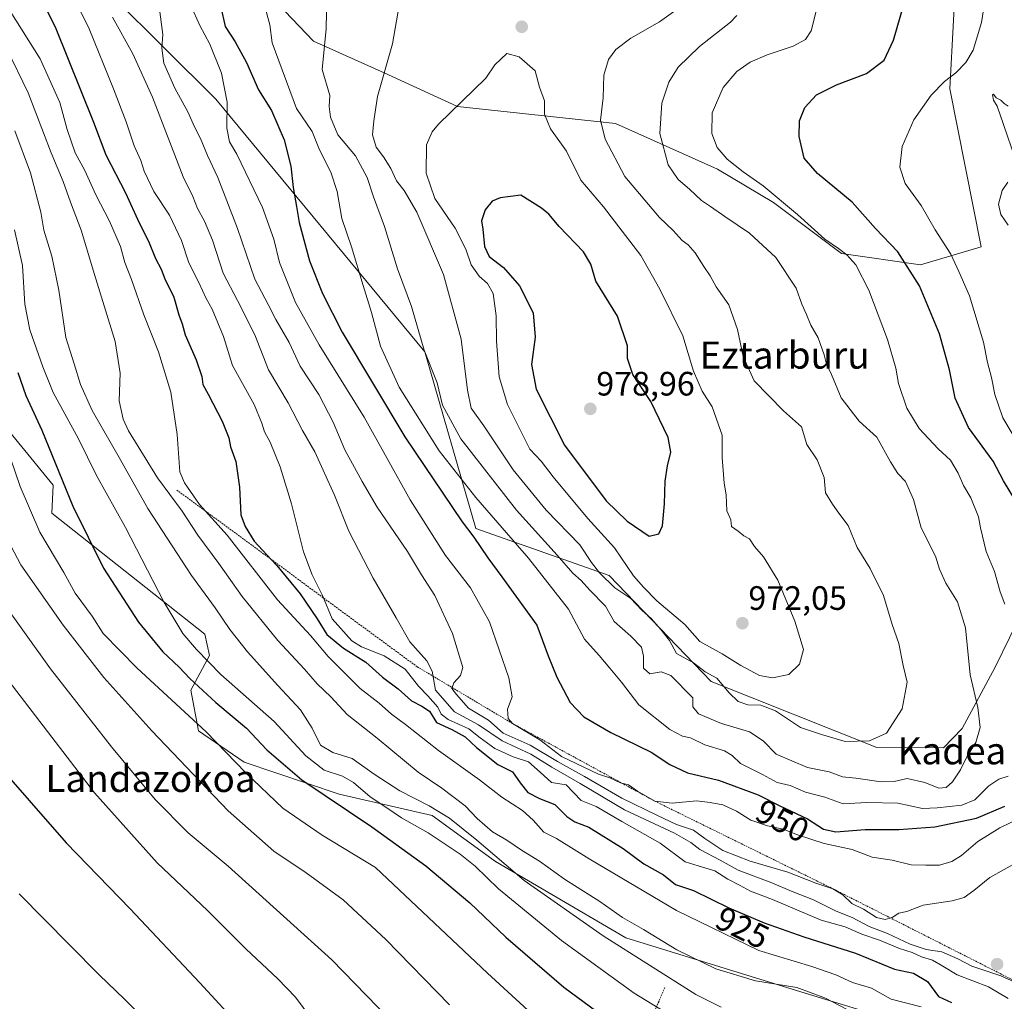
# Model space of a CAD drawing. Units: metres. Extents: x 637639 to 641085, y 4755260 to 4757642.
# Drawn here: x 638600 to 638892, y 4757160 to 4757450 of the extents above; entities that cross this region are included whole.
import ezdxf
from ezdxf.enums import TextEntityAlignment as Align

# ---------------------------------------------------------------- set-up
doc = ezdxf.new("R2010")
doc.units = ezdxf.units.M
doc.header["$MEASUREMENT"] = 0
doc.linetypes.add('TRAZOS', pattern=[0.75, 0.5, -0.25])
for name, color, linetype, lineweight in [('Alambrada', 19, 'TRAZOS', 0), ('Arbolado forestal CxS', 92, 'Continuous', 0), ('Carátula', 7, 'Continuous', 5), ('Curva de nivel maestra', 36, 'Continuous', 30), ('Curva de nivel normal', 36, 'Continuous', 0), ('Escarpado lineal', 39, 'TRAZOS', 0), ('Prado CxS', 92, 'Continuous', 0), ('Punto de cota en terreno', 7, 'Continuous', 0), ('Rótulo de curva de nivel directora', 19, 'Continuous', 0), ('Rótulo de punto de cota en terreno', 19, 'Continuous', 0), ('Texto cartográfico', 19, 'Continuous', 0)]:
    doc.layers.add(name, color=color, linetype=linetype, lineweight=lineweight)
doc.styles.add('Arial', font='txt', dxfattribs={"height": 0.2})

# ---------------------------------------------------------------- blocks, each defined once
blk = doc.blocks.new('*U151')
at = {"layer": 'Prado CxS', "color": 92, "linetype": 'Continuous', "lineweight": 0}
blk.add_polyline3d([(638496.77, 4757590.69, 918.48), (638879.54, 4757598.46, 956.71), (638875.39, 4757565.65, 952.95), (638872.17, 4757540.17, 951.95), (638875.58, 4757502.78, 949.42), (638877.59, 4757470.43, 947.66), (638875.36, 4757429.73, 943.5), (638884.69, 4757382.94, 941.63), (638866.68, 4757377.63, 948.67), (638866.68, 4757377.63, 948.67), (638843.3, 4757380.97, 955.5), (638823.25, 4757396.01, 955.95), (638806.68, 4757405.9, 956.94), (638776.48, 4757419.41, 963.15), (638729.71, 4757424.43, 970.82), (638708, 4757434.46, 966.01), (638687.04, 4757443.77, 959.81), (638668.16, 4757463.66, 954.93), (638649.73, 4757464.5, 947.38), (638642.35, 4757481.48, 947.23), (638630.5, 4757499.62, 944.11), (638617.8, 4757508, 940.32), (638598.23, 4757521.74, 934.33)], dxfattribs=at)
blk = doc.blocks.new('*U163')
at = {"layer": 'Prado CxS', "color": 92, "linetype": 'Continuous', "lineweight": 0}
blk.add_polyline3d([(638879.54, 4757598.46, 956.71), (638875.39, 4757565.65, 952.95), (638872.17, 4757540.17, 951.95), (638875.58, 4757502.78, 949.42), (638877.59, 4757470.43, 947.66), (638875.36, 4757429.73, 943.5), (638884.69, 4757382.94, 941.63), (638866.68, 4757377.63, 948.67), (638843.3, 4757380.97, 955.5), (638823.25, 4757396.01, 955.95), (638806.68, 4757405.9, 956.94), (638776.48, 4757419.41, 963.15), (638729.71, 4757424.43, 970.82), (638708, 4757434.46, 966.01), (638687.04, 4757443.77, 959.81), (638668.16, 4757463.66, 954.93), (638649.73, 4757464.5, 947.38), (638642.35, 4757481.48, 947.23), (638630.5, 4757499.62, 944.11), (638617.8, 4757508, 940.32), (638598.23, 4757521.74, 934.33)], dxfattribs=at)
blk = doc.blocks.new('*U171')
at = {"layer": 'Arbolado forestal CxS', "color": 92, "linetype": 'Continuous', "lineweight": 0}
blk.add_polyline3d([(638879.54, 4757598.46, 956.71), (638875.39, 4757565.65, 952.95), (638872.17, 4757540.17, 951.95), (638875.58, 4757502.78, 949.42), (638877.59, 4757470.43, 947.66), (638875.36, 4757429.73, 943.5), (638884.69, 4757382.94, 941.63), (638866.68, 4757377.63, 948.67), (638843.3, 4757380.97, 955.5), (638823.25, 4757396.01, 955.95), (638806.68, 4757405.9, 956.94), (638776.48, 4757419.41, 963.15), (638729.71, 4757424.43, 970.82), (638708, 4757434.46, 966.01), (638687.04, 4757443.77, 959.81), (638668.16, 4757463.66, 954.93), (638649.73, 4757464.5, 947.38), (638642.35, 4757481.48, 947.23), (638630.5, 4757499.62, 944.11), (638617.8, 4757508, 940.32), (638598.23, 4757521.74, 934.33)], dxfattribs=at)
blk = doc.blocks.new('*U177')
at = {"layer": 'Curva de nivel normal', "color": 36, "linetype": 'Continuous', "lineweight": 0}
blk.add_polyline3d([(638691.23, 4757467.01, 960), (638690.87, 4757447.48, 960), (638689.6, 4757435.45, 960), (638691.89, 4757427.71, 960), (638691.73, 4757424.43, 960), (638692.13, 4757421.26, 960), (638694.29, 4757416.08, 960), (638699.53, 4757409.87, 960), (638702.96, 4757403.47, 960), (638704.85, 4757397.7, 960), (638708.11, 4757388.96, 960), (638711.94, 4757376.47, 960), (638716.06, 4757365.26, 960), (638719.88, 4757352.41, 960), (638723.64, 4757342.74, 960), (638725.24, 4757336.08, 960), (638730.72, 4757326.16, 960), (638747.13, 4757305, 960), (638759.2, 4757291.74, 960), (638763.85, 4757286.4, 960), (638766.32, 4757284.2, 960), (638768.82, 4757281.37, 960), (638773.52, 4757276.62, 960), (638776.02, 4757272.11, 960), (638781, 4757267.76, 960), (638784.11, 4757264.55, 960), (638784.77, 4757261.84, 960), (638784.75, 4757258.32, 960), (638786.64, 4757256.64, 960), (638789.98, 4757257.2, 960), (638792.83, 4757256.15, 960), (638799.34, 4757249.56, 960), (638799.3, 4757246.85, 960), (638801, 4757244.77, 960), (638807.84, 4757241.88, 960), (638816.1, 4757239.45, 960), (638820.18, 4757236.8, 960), (638823.98, 4757232.88, 960), (638833.25, 4757228.93, 960), (638839.7, 4757227.58, 960), (638843.63, 4757226.18, 960), (638847.58, 4757225.77, 960), (638855.1, 4757224.66, 960), (638858.88, 4757224.78, 960), (638862.75, 4757225.7, 960), (638868.02, 4757224.46, 960), (638872.1, 4757222.83, 960), (638874.29, 4757223, 960), (638876.19, 4757224.64, 960), (638878.5, 4757228.2, 960), (638880.54, 4757232.22, 960), (638883.1, 4757236.26, 960), (638884.36, 4757240.76, 960), (638883.69, 4757246.7, 960), (638881.39, 4757256.32, 960), (638880, 4757270.25, 960), (638877.68, 4757277.91, 960), (638874.24, 4757283.46, 960), (638872.32, 4757287.57, 960), (638871.11, 4757291.43, 960), (638866.9, 4757299.81, 960), (638864.68, 4757308.22, 960), (638862.28, 4757313.49, 960), (638860.04, 4757315.92, 960), (638857.84, 4757319.38, 960), (638853.76, 4757326.64, 960), (638848.56, 4757331.39, 960), (638843.22, 4757338.26, 960), (638840.42, 4757345.21, 960), (638838.88, 4757348.22, 960), (638838.21, 4757351.04, 960), (638836.46, 4757356, 960), (638834.26, 4757359.81, 960), (638833, 4757362.88, 960), (638831.61, 4757365.96, 960), (638829.96, 4757370.71, 960), (638823.93, 4757379.8, 960), (638816.08, 4757386.95, 960), (638808.85, 4757391.91, 960), (638804.61, 4757394.92, 960), (638801.88, 4757396.63, 960), (638798.38, 4757400, 960), (638794.98, 4757402.86, 960), (638792.04, 4757407.24, 960), (638789.62, 4757416.48, 960), (638790.21, 4757425.4, 960), (638792.26, 4757431.7, 960), (638794.98, 4757436.12, 960), (638801.27, 4757442.22, 960), (638810.5, 4757449.45, 960), (638812.37, 4757451.38, 960)], dxfattribs=at)
blk = doc.blocks.new('*U182')
at = {"layer": 'Curva de nivel normal', "color": 36, "linetype": 'Continuous', "lineweight": 0}
blk.add_polyline3d([(638752.95, 4757154.88, 895), (638738.56, 4757168.04, 895), (638705.41, 4757199.29, 895), (638689.65, 4757208.91, 895), (638677.99, 4757216.87, 895), (638667.07, 4757227.32, 895), (638655.3, 4757239.43, 895), (638634.91, 4757258.25, 895), (638624.83, 4757268.54, 895), (638621.54, 4757273.64, 895), (638616.54, 4757280.53, 895), (638613.19, 4757286.62, 895), (638606.08, 4757298.54, 895), (638600.26, 4757312.05, 895), (638589.32, 4757343.81, 895)], dxfattribs=at)
blk = doc.blocks.new('*U185')
at = {"layer": 'Curva de nivel normal', "color": 36, "linetype": 'Continuous', "lineweight": 0}
blk.add_polyline3d([(638587.08, 4757288.93, 885), (638609.3, 4757258.11, 885), (638627.34, 4757235.03, 885), (638640.24, 4757219.44, 885), (638650, 4757209.54, 885), (638661.82, 4757199.7, 885), (638692.49, 4757172.04, 885), (638719.78, 4757143.96, 885)], dxfattribs=at)
blk = doc.blocks.new('*U189')
at = {"layer": 'Curva de nivel normal', "color": 36, "linetype": 'Continuous', "lineweight": 0}
for points in [[(638672.63, 4757454.46, 955), (638674.13, 4757448.58, 955), (638674.82, 4757443.3, 955), (638682.06, 4757423.91, 955), (638686.71, 4757417.04, 955), (638688.88, 4757411.68, 955), (638692.22, 4757405.05, 955), (638694.09, 4757399.27, 955), (638695.42, 4757391.28, 955), (638698.34, 4757382.92, 955), (638701.77, 4757371.51, 955), (638704.27, 4757363.56, 955), (638706.89, 4757353.57, 955), (638712.45, 4757341.4, 955), (638724.3, 4757322.55, 955), (638735.09, 4757308.76, 955), (638750.67, 4757290.86, 955), (638762.58, 4757275.79, 955), (638767.28, 4757266.9, 955), (638771.65, 4757262.08, 955), (638774.76, 4757258.26, 955), (638778.26, 4757254.17, 955), (638783.32, 4757247.4, 955), (638792.56, 4757240.13, 955), (638796.31, 4757238.15, 955), (638798.64, 4757237.64, 955), (638802.88, 4757235.63, 955), (638808.7, 4757233.8, 955), (638810.94, 4757232.48, 955), (638813.49, 4757230.04, 955), (638819.95, 4757226.84, 955), (638824.27, 4757224.49, 955), (638828.12, 4757223.54, 955), (638832.65, 4757221.65, 955), (638838.38, 4757220.14, 955), (638843.78, 4757218.12, 955), (638850.82, 4757218.56, 955), (638859.96, 4757218.32, 955), (638867.27, 4757216.73, 955), (638871.63, 4757217.01, 955), (638878.97, 4757217.8, 955), (638882.83, 4757219.36, 955), (638886.98, 4757223.49, 955), (638889.85, 4757225.45, 955), (638892.61, 4757226.31, 955)], [(638891.7, 4757277.26, 955), (638890.33, 4757280.9, 955), (638888.64, 4757286.87, 955), (638886.17, 4757292.85, 955), (638884.46, 4757299.81, 955), (638883.89, 4757303.11, 955), (638881.65, 4757308.72, 955), (638879.39, 4757312.36, 955), (638877.87, 4757316.03, 955), (638875.58, 4757319.84, 955), (638871.91, 4757323.22, 955), (638866.34, 4757329.22, 955), (638862.68, 4757335.22, 955), (638860.18, 4757342.49, 955), (638859.42, 4757347, 955), (638856.98, 4757355.53, 955), (638851.43, 4757370.1, 955), (638847.56, 4757377.6, 955), (638844.87, 4757380.56, 955), (638842.41, 4757382.48, 955), (638838.36, 4757385.23, 955), (638830.34, 4757392.5, 955), (638820.19, 4757400.95, 955), (638814.22, 4757405.1, 955), (638809.52, 4757408.83, 955), (638806.57, 4757412.36, 955), (638804.96, 4757416.52, 955), (638805.05, 4757422.62, 955), (638808.31, 4757430.1, 955), (638812.31, 4757434.77, 955), (638816.31, 4757437.58, 955), (638821.31, 4757439.73, 955), (638829.07, 4757442.32, 955), (638832.72, 4757444.24, 955), (638834.33, 4757446.84, 955), (638836.4, 4757454.99, 955)]]:
    blk.add_polyline3d(points, dxfattribs=at)
blk = doc.blocks.new('*U190')
at = {"layer": 'Curva de nivel normal', "color": 36, "linetype": 'Continuous', "lineweight": 0}
blk.add_polyline3d([(638712.42, 4757454.3, 965), (638710.48, 4757442.99, 965), (638706.01, 4757427.38, 965), (638704.97, 4757420.25, 965), (638704.57, 4757416.1, 965), (638705.61, 4757412.41, 965), (638707.83, 4757409.54, 965), (638709.95, 4757406.1, 965), (638711.63, 4757402.45, 965), (638713.95, 4757399.62, 965), (638717.62, 4757393.16, 965), (638725.51, 4757374.75, 965), (638730.77, 4757355.58, 965), (638732.61, 4757340.54, 965), (638733.77, 4757335.25, 965), (638737.46, 4757330.03, 965), (638746.2, 4757317.01, 965), (638755.89, 4757305.08, 965), (638765.91, 4757294.79, 965), (638769.38, 4757289.6, 965), (638771.68, 4757286.45, 965), (638776.27, 4757282.08, 965), (638780.98, 4757278.9, 965), (638784.29, 4757275.44, 965), (638787.15, 4757272.84, 965), (638789.83, 4757269.71, 965), (638792.44, 4757266.45, 965), (638794.53, 4757262.6, 965), (638799.54, 4757259.88, 965), (638802.99, 4757257.2, 965), (638806.46, 4757255.38, 965), (638810.06, 4757251.02, 965), (638812.77, 4757248.4, 965), (638815.64, 4757247.44, 965), (638819.43, 4757247.31, 965), (638823.76, 4757245.64, 965), (638831.18, 4757240.73, 965), (638837.45, 4757238.62, 965), (638844.44, 4757236.58, 965), (638851.63, 4757236.84, 965), (638856.6, 4757239.09, 965), (638861.33, 4757246.29, 965), (638862.74, 4757254.14, 965), (638861.55, 4757259.04, 965), (638860.26, 4757265.63, 965), (638858.3, 4757271.19, 965), (638855.77, 4757279.76, 965), (638851.8, 4757287.74, 965), (638848, 4757293.99, 965), (638845.26, 4757300.48, 965), (638842.54, 4757304.1, 965), (638840.65, 4757306.86, 965), (638838.63, 4757310.18, 965), (638838.22, 4757314.74, 965), (638836.16, 4757319.91, 965), (638833.07, 4757324.51, 965), (638831.48, 4757329.67, 965), (638826.2, 4757334.47, 965), (638817.52, 4757343.31, 965), (638814.22, 4757350.48, 965), (638812.59, 4757358.46, 965), (638809.96, 4757365.83, 965), (638806.27, 4757371.14, 965), (638804.5, 4757374.37, 965), (638802.56, 4757377.1, 965), (638800, 4757381.2, 965), (638797.93, 4757383.49, 965), (638796.16, 4757384.79, 965), (638793.56, 4757387.77, 965), (638789.46, 4757391.66, 965), (638779.23, 4757403.76, 965), (638773.4, 4757414.84, 965), (638772.06, 4757420.37, 965), (638772.85, 4757426.99, 965), (638772.99, 4757433.74, 965), (638774.36, 4757438.38, 965), (638776.54, 4757441.37, 965), (638781.02, 4757444.7, 965), (638789.46, 4757449.5, 965), (638793.57, 4757452.5, 965)], dxfattribs=at)
blk = doc.blocks.new('*U196')
at = {"layer": 'Curva de nivel normal', "color": 36, "linetype": 'Continuous', "lineweight": 0}
blk.add_polyline3d([(638866.94, 4757158.13, 920), (638857.99, 4757160.32, 920), (638852.22, 4757163.63, 920), (638846.54, 4757165.27, 920), (638841.61, 4757167.56, 920), (638834.54, 4757170.06, 920), (638818.85, 4757174.79, 920), (638794.5, 4757186.58, 920), (638768.62, 4757201.84, 920), (638758.99, 4757207.88, 920), (638755.2, 4757209.75, 920), (638752.12, 4757213.34, 920), (638748.92, 4757216.14, 920), (638742.83, 4757220.17, 920), (638736.22, 4757225.21, 920), (638724.09, 4757233.97, 920), (638714.3, 4757241.65, 920), (638710.18, 4757244.68, 920), (638706.48, 4757247.92, 920), (638700.9, 4757252.3, 920), (638691.47, 4757261.73, 920), (638686.16, 4757267.98, 920), (638676.47, 4757278.5, 920), (638661.55, 4757297.65, 920), (638653.36, 4757306.72, 920), (638648.88, 4757313.08, 920), (638647.54, 4757316.39, 920), (638646.69, 4757327.4, 920), (638644.87, 4757339.99, 920), (638641.21, 4757351.91, 920), (638636.84, 4757362.85, 920), (638633.23, 4757373.29, 920), (638631.29, 4757378.3, 920), (638629.97, 4757383.02, 920), (638626.74, 4757390.58, 920), (638622.68, 4757398.36, 920), (638619.39, 4757405.53, 920), (638616.57, 4757410.76, 920), (638614.14, 4757417.62, 920), (638611.98, 4757425.69, 920), (638606.17, 4757438.52, 920), (638597.3, 4757452.64, 920)], dxfattribs=at)
blk = doc.blocks.new('*U197')
at = {"layer": 'Curva de nivel normal', "color": 36, "linetype": 'Continuous', "lineweight": 0}
blk.add_polyline3d([(638627.63, 4757450.85, 935), (638633.61, 4757440.03, 935), (638639.43, 4757427.27, 935), (638648.5, 4757403.66, 935), (638651.36, 4757397.79, 935), (638652.73, 4757394.27, 935), (638654.86, 4757390.57, 935), (638657.15, 4757384.94, 935), (638660.33, 4757375.17, 935), (638664.61, 4757367.07, 935), (638669.69, 4757356.86, 935), (638673.78, 4757346.51, 935), (638679.61, 4757336.78, 935), (638683.78, 4757328.64, 935), (638687.45, 4757322.31, 935), (638693.26, 4757309.43, 935), (638697.5, 4757298.82, 935), (638704.74, 4757284.87, 935), (638711.55, 4757273.23, 935), (638715.61, 4757266.09, 935), (638720.66, 4757260.43, 935), (638722.18, 4757257.38, 935), (638723.23, 4757251.77, 935), (638728.83, 4757245.37, 935), (638735.88, 4757241.48, 935), (638742.94, 4757236.81, 935), (638751.44, 4757232.84, 935), (638757.62, 4757228.96, 935), (638765.99, 4757224.21, 935), (638779.16, 4757216.38, 935), (638793.89, 4757209.44, 935), (638798.76, 4757206.76, 935), (638801.41, 4757204.6, 935), (638807.42, 4757201.53, 935), (638812.73, 4757198.52, 935), (638822.74, 4757194.79, 935), (638828.71, 4757192.21, 935), (638835.02, 4757189.79, 935), (638841.73, 4757186.4, 935), (638846.52, 4757184.57, 935), (638851.51, 4757181.88, 935), (638856.91, 4757179.8, 935), (638863.65, 4757176.63, 935), (638868.4, 4757175.08, 935), (638873.05, 4757174.39, 935), (638877.77, 4757172.3, 935), (638881.93, 4757170.14, 935), (638890.45, 4757167.25, 935), (638900.72, 4757162.65, 935)], dxfattribs=at)
blk = doc.blocks.new('*U200')
at = {"layer": 'Curva de nivel normal', "color": 36, "linetype": 'Continuous', "lineweight": 0}
blk.add_polyline3d([(638598.64, 4757387.99, 905), (638600.96, 4757377.44, 905), (638601.67, 4757366, 905), (638603.09, 4757358.42, 905), (638607, 4757347.49, 905), (638610.08, 4757339.83, 905), (638617.57, 4757326.12, 905), (638622.86, 4757315.25, 905), (638631.46, 4757299.88, 905), (638642.81, 4757277.96, 905), (638648.39, 4757268.57, 905), (638652.49, 4757263.86, 905), (638659.63, 4757256.39, 905), (638675.4, 4757242.5, 905), (638684.78, 4757232.32, 905), (638690.23, 4757228.1, 905), (638695.63, 4757226.34, 905), (638698.92, 4757224.46, 905), (638703.83, 4757220.2, 905), (638708.8, 4757217.01, 905), (638713.12, 4757214, 905), (638721.02, 4757209.62, 905), (638730.49, 4757203.22, 905), (638734.88, 4757199.67, 905), (638741.81, 4757192.98, 905), (638760.46, 4757177.68, 905), (638781.96, 4757162.16, 905), (638794.4, 4757154.56, 905)], dxfattribs=at)
blk = doc.blocks.new('*U202')
at = {"layer": 'Curva de nivel normal', "color": 36, "linetype": 'Continuous', "lineweight": 0}
blk.add_polyline3d([(638598.67, 4757417.27, 910), (638603.36, 4757404.85, 910), (638606.41, 4757393.22, 910), (638607.3, 4757387.88, 910), (638609.69, 4757380.15, 910), (638611.72, 4757370.1, 910), (638613.75, 4757356.11, 910), (638616.26, 4757348.31, 910), (638618.1, 4757342.21, 910), (638621.58, 4757334.48, 910), (638629.54, 4757320.65, 910), (638638.04, 4757305.57, 910), (638650.95, 4757285.73, 910), (638658.02, 4757276.11, 910), (638662.34, 4757269.75, 910), (638667.54, 4757263.15, 910), (638676.5, 4757253.14, 910), (638683.26, 4757245.99, 910), (638686.72, 4757240.59, 910), (638689.15, 4757235.54, 910), (638692.78, 4757233.39, 910), (638698.52, 4757231.58, 910), (638705.03, 4757226.91, 910), (638712.6, 4757221.99, 910), (638721.34, 4757217.58, 910), (638727.32, 4757213.95, 910), (638735.41, 4757207.41, 910), (638749.44, 4757195.5, 910), (638772.78, 4757179.12, 910), (638800.26, 4757161.78, 910), (638807.69, 4757157.98, 910)], dxfattribs=at)
blk = doc.blocks.new('*U204')
at = {"layer": 'Curva de nivel normal', "color": 36, "linetype": 'Continuous', "lineweight": 0}
blk.add_polyline3d([(638591.61, 4757305.5, 890), (638600.47, 4757288.86, 890), (638613, 4757270.99, 890), (638625.04, 4757255.49, 890), (638639.2, 4757239.79, 890), (638661.82, 4757216.13, 890), (638675.32, 4757204.2, 890), (638684.89, 4757197.77, 890), (638695.85, 4757189.73, 890), (638708.48, 4757178.02, 890), (638727.36, 4757158.72, 890)], dxfattribs=at)
blk = doc.blocks.new('*U211')
at = {"layer": 'Curva de nivel normal', "color": 36, "linetype": 'Continuous', "lineweight": 0}
blk.add_polyline3d([(638609.67, 4757469.89, 930), (638620.74, 4757447.43, 930), (638627.88, 4757429.72, 930), (638631.67, 4757419.91, 930), (638634, 4757412.78, 930), (638635.94, 4757408.5, 930), (638636.98, 4757405.36, 930), (638639.84, 4757399.31, 930), (638644.43, 4757392.33, 930), (638647.98, 4757384.82, 930), (638650.19, 4757378.24, 930), (638653.11, 4757372.35, 930), (638655.32, 4757367.66, 930), (638657.1, 4757364.54, 930), (638660.48, 4757356.43, 930), (638663.11, 4757347.83, 930), (638669.55, 4757336.27, 930), (638671.82, 4757330.79, 930), (638672.59, 4757328.2, 930), (638674.24, 4757325.18, 930), (638677.21, 4757317.85, 930), (638680.53, 4757306.91, 930), (638684.17, 4757292.71, 930), (638686.64, 4757285.89, 930), (638689.76, 4757279.84, 930), (638692.63, 4757272.88, 930), (638698.42, 4757266.4, 930), (638701.33, 4757264.62, 930), (638708.04, 4757261.9, 930), (638714.18, 4757258.03, 930), (638718.12, 4757252.99, 930), (638720.94, 4757250.14, 930), (638723.91, 4757246.78, 930), (638724.86, 4757244.73, 930), (638726.91, 4757243.15, 930), (638733.02, 4757240.36, 930), (638736.44, 4757237.68, 930), (638740.72, 4757234.53, 930), (638746.12, 4757232.11, 930), (638750.72, 4757230.54, 930), (638754.17, 4757227.55, 930), (638757.51, 4757224.49, 930), (638761.88, 4757223.77, 930), (638766.33, 4757219.15, 930), (638770.77, 4757217.33, 930), (638778.33, 4757212.89, 930), (638789.65, 4757206.54, 930), (638797.11, 4757200.98, 930), (638800.91, 4757199.79, 930), (638805.86, 4757198.37, 930), (638809.69, 4757195.82, 930), (638813.19, 4757194.06, 930), (638816.39, 4757192.29, 930), (638822.87, 4757189.9, 930), (638837.32, 4757183.71, 930), (638844.41, 4757181.72, 930), (638849.37, 4757179.6, 930), (638854.54, 4757177.78, 930), (638860.48, 4757175.38, 930), (638864.27, 4757174.17, 930), (638866.98, 4757172.86, 930), (638870.24, 4757171.89, 930), (638873.36, 4757170.12, 930), (638877.54, 4757167.58, 930), (638886.82, 4757164.06, 930), (638892.63, 4757160.55, 930)], dxfattribs=at)
blk = doc.blocks.new('*U213')
at = {"layer": 'Curva de nivel normal', "color": 36, "linetype": 'Continuous', "lineweight": 0}
for points in [[(638641.44, 4757453.9, 940), (638642.48, 4757445.72, 940), (638642.18, 4757441.68, 940), (638642.77, 4757437.28, 940), (638646.04, 4757429.88, 940), (638649.92, 4757422.85, 940), (638651.87, 4757418.41, 940), (638653.68, 4757414.95, 940), (638655.74, 4757409.92, 940), (638658.75, 4757403.49, 940), (638664.6, 4757388.36, 940), (638669.75, 4757373.37, 940), (638673.71, 4757365.92, 940), (638675.92, 4757361.42, 940), (638679.92, 4757354.64, 940), (638683.15, 4757347.68, 940), (638688.68, 4757339.21, 940), (638692.86, 4757331.05, 940), (638696.32, 4757322.86, 940), (638701.49, 4757313.47, 940), (638705.88, 4757305.94, 940), (638714.92, 4757292.83, 940), (638719.02, 4757285.9, 940), (638722.97, 4757279.84, 940), (638728.25, 4757268.5, 940), (638731.26, 4757258.52, 940), (638730.57, 4757256.14, 940), (638728.64, 4757253.98, 940), (638728.05, 4757252.3, 940), (638729.4, 4757250.49, 940), (638732.92, 4757246.5, 940), (638738.82, 4757242.95, 940), (638743.19, 4757239.06, 940), (638751.22, 4757235.53, 940), (638759.31, 4757230.66, 940), (638767.24, 4757226.21, 940), (638778.31, 4757219.85, 940), (638788.93, 4757214.69, 940), (638794.46, 4757212.07, 940), (638799.58, 4757210.38, 940), (638802.86, 4757207.87, 940), (638808.23, 4757204.36, 940), (638816.26, 4757201.19, 940), (638827.48, 4757197.93, 940), (638835.77, 4757194.64, 940), (638840.79, 4757193.02, 940), (638843.68, 4757191.25, 940), (638846.43, 4757188.67, 940), (638849.81, 4757187.04, 940), (638853.72, 4757184.55, 940), (638856.27, 4757183.93, 940), (638858.3, 4757184.53, 940), (638860.3, 4757185.84, 940), (638862.63, 4757186.3, 940), (638867.52, 4757188.2, 940), (638876.04, 4757189.45, 940), (638879.65, 4757190.41, 940), (638882.47, 4757192.5, 940), (638887.19, 4757196.32, 940), (638895.68, 4757201.05, 940)], [(638892.69, 4757389.34, 940), (638890.48, 4757392.46, 940), (638889.77, 4757395.54, 940), (638890.88, 4757399.64, 940), (638892.59, 4757402.04, 940)], [(638894.74, 4757409.1, 940), (638891.24, 4757419.11, 940), (638889.38, 4757424.6, 940), (638888.33, 4757426.35, 940), (638887.97, 4757427.87, 940), (638888.34, 4757428.09, 940), (638889.14, 4757427.04, 940), (638890.44, 4757426.31, 940), (638891.44, 4757425.31, 940), (638892.7, 4757424.58, 940)]]:
    blk.add_polyline3d(points, dxfattribs=at)
blk = doc.blocks.new('*U220')
at = {"layer": 'Curva de nivel normal', "color": 36, "linetype": 'Continuous', "lineweight": 0}
blk.add_polyline3d([(638596.24, 4757441.75, 915), (638602.66, 4757428.5, 915), (638609.41, 4757410.76, 915), (638612.99, 4757402.23, 915), (638615.17, 4757396.19, 915), (638618.37, 4757387.88, 915), (638622.24, 4757374.75, 915), (638628.38, 4757354.95, 915), (638629.85, 4757345.55, 915), (638629.58, 4757337.39, 915), (638630.72, 4757331.97, 915), (638632.32, 4757328.51, 915), (638640.93, 4757314.61, 915), (638648.21, 4757304.7, 915), (638652.87, 4757297.64, 915), (638659.05, 4757289.24, 915), (638665.98, 4757279.51, 915), (638676.57, 4757266.44, 915), (638684.42, 4757257.96, 915), (638688.16, 4757253.68, 915), (638692.24, 4757249.8, 915), (638697.08, 4757244.61, 915), (638705.92, 4757237.55, 915), (638718.07, 4757227.51, 915), (638725.02, 4757222.82, 915), (638731.92, 4757217.59, 915), (638735.56, 4757213.84, 915), (638740.1, 4757209.87, 915), (638744.34, 4757207.42, 915), (638748.64, 4757204.44, 915), (638753.95, 4757201.18, 915), (638761.32, 4757195.91, 915), (638771.79, 4757189.3, 915), (638778.55, 4757184.57, 915), (638784.74, 4757181.02, 915), (638794.57, 4757175, 915), (638806.17, 4757169.36, 915), (638817.88, 4757165.78, 915), (638830.08, 4757163.83, 915), (638838.6, 4757160.71, 915), (638844.86, 4757157.43, 915)], dxfattribs=at)
blk = doc.blocks.new('*U225')
at = {"layer": 'Curva de nivel maestra', "color": 36, "linetype": 'Continuous', "lineweight": 30}
for points in [[(638659.66, 4757453.84, 950), (638660.99, 4757448.16, 950), (638663.93, 4757443.62, 950), (638667.27, 4757437.51, 950), (638670.78, 4757429.42, 950), (638674.66, 4757423.23, 950), (638678.38, 4757414.56, 950), (638680.36, 4757406.8, 950), (638681.02, 4757400.53, 950), (638682.05, 4757394.9, 950), (638682.83, 4757390.12, 950), (638685.88, 4757378.83, 950), (638689.72, 4757369.16, 950), (638695.58, 4757357.66, 950), (638714.11, 4757326.76, 950), (638731.06, 4757301.57, 950), (638734.5, 4757297.03, 950), (638738.71, 4757290.92, 950), (638742.83, 4757285.36, 950), (638753.18, 4757271.06, 950), (638756.5, 4757261.97, 950), (638759.08, 4757255.65, 950), (638763.01, 4757248.14, 950), (638767.05, 4757243.91, 950), (638775.08, 4757239.29, 950), (638787, 4757233.48, 950), (638792.56, 4757229.84, 950), (638797.8, 4757227.28, 950), (638806.9, 4757225.12, 950), (638818.64, 4757220.86, 950), (638825.07, 4757217.53, 950), (638833.24, 4757213.73, 950), (638837.99, 4757210.69, 950), (638841.64, 4757209.92, 950), (638850.3, 4757210.54, 950), (638860.3, 4757210.52, 950), (638870.97, 4757211.4, 950), (638883.3, 4757213.96, 950), (638891.63, 4757217.42, 950)], [(638894.92, 4757307.74, 950), (638891.31, 4757313.7, 950), (638888.17, 4757319.51, 950), (638880.96, 4757329.51, 950), (638876.95, 4757338.18, 950), (638875.26, 4757346.51, 950), (638872.33, 4757357.24, 950), (638866.4, 4757371.39, 950), (638860.01, 4757381.49, 950), (638853.38, 4757388.41, 950), (638846.47, 4757396.18, 950), (638836.22, 4757404.65, 950), (638832.3, 4757409.16, 950), (638830.77, 4757415.58, 950), (638830.9, 4757420.18, 950), (638832.53, 4757424.12, 950), (638835.9, 4757427.92, 950), (638841.82, 4757430.89, 950), (638850.77, 4757434.27, 950), (638855.92, 4757438.15, 950), (638858.74, 4757444.08, 950), (638862.66, 4757457.81, 950)]]:
    blk.add_polyline3d(points, dxfattribs=at)
blk = doc.blocks.new('*U229')
at = {"layer": 'Curva de nivel maestra', "color": 36, "linetype": 'Continuous', "lineweight": 30}
blk.add_polyline3d([(638599.54, 4757345.74, 900), (638602, 4757338.96, 900), (638606.73, 4757328.71, 900), (638615.84, 4757306.18, 900), (638624.95, 4757287.83, 900), (638635.25, 4757271.91, 900), (638642.46, 4757263.08, 900), (638647.29, 4757258.58, 900), (638650.47, 4757255.19, 900), (638658.14, 4757248.17, 900), (638667.22, 4757240.5, 900), (638673.28, 4757234.14, 900), (638683.66, 4757225.23, 900), (638704.39, 4757211.38, 900), (638720.34, 4757199.84, 900), (638733.38, 4757188.88, 900), (638744, 4757178.74, 900), (638761.17, 4757163.9, 900), (638780.74, 4757149.48, 900)], dxfattribs=at)
blk = doc.blocks.new('*U233')
at = {"layer": 'Curva de nivel maestra', "color": 36, "linetype": 'Continuous', "lineweight": 30}
blk.add_polyline3d([(638599, 4757471.08, 925), (638610.68, 4757448.01, 925), (638621.96, 4757419.84, 925), (638625.62, 4757410.14, 925), (638631.42, 4757398.92, 925), (638635.48, 4757390.09, 925), (638638.21, 4757384.57, 925), (638640.33, 4757379.48, 925), (638642.02, 4757376.31, 925), (638643.04, 4757373.49, 925), (638645.74, 4757368.1, 925), (638647.22, 4757362.83, 925), (638648.2, 4757360.18, 925), (638649.12, 4757356.93, 925), (638652.32, 4757349.51, 925), (638654.01, 4757344.57, 925), (638654.34, 4757342.2, 925), (638655.93, 4757339.38, 925), (638660.07, 4757331.32, 925), (638662.03, 4757326.48, 925), (638662.56, 4757323.74, 925), (638664.1, 4757319.44, 925), (638665.17, 4757311.84, 925), (638665.58, 4757303.61, 925), (638666.86, 4757300.23, 925), (638669.53, 4757295.84, 925), (638674.51, 4757290.49, 925), (638676.2, 4757288.68, 925), (638683.09, 4757280.3, 925), (638688.12, 4757272.88, 925), (638691.01, 4757268.27, 925), (638695.98, 4757264.21, 925), (638702.61, 4757260.04, 925), (638707.53, 4757255.62, 925), (638712.15, 4757252.16, 925), (638716.05, 4757248.62, 925), (638719.15, 4757247.02, 925), (638721.37, 4757245.57, 925), (638723.44, 4757242.21, 925), (638728.06, 4757240.18, 925), (638731.94, 4757238.01, 925), (638735.3, 4757234.78, 925), (638741.66, 4757229.79, 925), (638746.01, 4757227.65, 925), (638748.28, 4757224.35, 925), (638750.54, 4757221.53, 925), (638753.99, 4757219.74, 925), (638758.48, 4757217.96, 925), (638762.04, 4757214.38, 925), (638764.38, 4757212.85, 925), (638768.58, 4757211.21, 925), (638778.71, 4757204.91, 925), (638784.82, 4757200.38, 925), (638790.64, 4757197.2, 925), (638794.23, 4757194.34, 925), (638799.58, 4757192.48, 925), (638809.98, 4757187.41, 925), (638820.44, 4757182.92, 925), (638832.17, 4757178.83, 925), (638847.43, 4757173.98, 925), (638859.02, 4757169.28, 925), (638864.61, 4757168.07, 925), (638868.81, 4757165.59, 925), (638872, 4757161.12, 925), (638875.88, 4757159.42, 925)], dxfattribs=at)
blk = doc.blocks.new('*U234')
at = {"layer": 'Curva de nivel maestra', "color": 36, "linetype": 'Continuous', "lineweight": 30}
blk.add_polyline3d([(638591.85, 4757231.7, 875), (638613.93, 4757206.62, 875), (638632.82, 4757187.07, 875), (638653.48, 4757165.23, 875), (638666, 4757151.56, 875)], dxfattribs=at)
blk = doc.blocks.new('5PATER')
at = {"layer": 'Carátula', "linetype": 'Continuous', "lineweight": 5}
h = blk.add_hatch(color=250, dxfattribs=at)
edge = h.paths.add_edge_path()
edge.add_ellipse((0, 0.01), major_axis=(-1.33, -1.34), ratio=0.999422, start_angle=0, end_angle=360)

msp = doc.modelspace()

# ---------------------------------------------------------------- linework, layer by layer
at = {"layer": 'Alambrada', "color": 19, "linetype": 'TRAZOS', "lineweight": 0}
msp.add_polyline3d([(638791.1, 4757163.85, 908.12), (638789.33, 4757159.73, 905.61), (638772.83, 4757123.21, 890.26), (638756.31, 4757083.73, 876.42), (638736.27, 4757038.96, 865.41), (638716.22, 4756992.42, 858.35)], dxfattribs=at)
at = {"layer": 'Arbolado forestal CxS', "color": 92, "linetype": 'Continuous', "lineweight": 0}
for points in [[(638598.23, 4757521.74, 934.33), (638617.8, 4757508, 940.32), (638630.5, 4757499.62, 944.11), (638642.35, 4757481.48, 947.23), (638649.73, 4757464.5, 947.38), (638668.16, 4757463.66, 954.93), (638687.04, 4757443.77, 959.81), (638708, 4757434.46, 966.01), (638729.71, 4757424.43, 970.82), (638776.48, 4757419.41, 963.15), (638806.68, 4757405.9, 956.94), (638823.25, 4757396.01, 955.95), (638843.3, 4757380.97, 955.5), (638866.68, 4757377.63, 948.67), (638884.69, 4757382.94, 941.63), (638875.36, 4757429.73, 943.5), (638877.59, 4757470.43, 947.66), (638875.58, 4757502.78, 949.42), (638872.17, 4757540.17, 951.95), (638875.39, 4757565.65, 952.95), (638879.54, 4757598.46, 956.71), (638903.73, 4757598.95, 957.81)], [(638525.21, 4757543.28, 910.28), (638566.77, 4757508.94, 919.29), (638612.72, 4757471.9, 932.4), (638658.22, 4757426.59, 944.69), (638720.07, 4757351.86, 960.67), (638735.15, 4757299.62, 951.09), (638774.6, 4757285.69, 965.19), (638804.77, 4757254.34, 963.9), (638853.82, 4757234.87, 963.13), (638873.51, 4757234.69, 960.77), (638879.03, 4757240.4, 960.46), (638888.84, 4757258.55, 956.58), (638897.33, 4757275.9, 952.24), (638906.54, 4757289.45, 947.84), (638921.61, 4757296.79, 940.94), (638952.72, 4757289.14, 930.97)], [(638525.21, 4757543.28, 910.28), (638566.77, 4757508.94, 919.29), (638612.72, 4757471.9, 932.4), (638658.22, 4757426.59, 944.69), (638720.07, 4757351.86, 960.67), (638735.15, 4757299.62, 951.09), (638774.6, 4757285.69, 965.19), (638804.77, 4757254.34, 963.9), (638853.82, 4757234.87, 963.13), (638873.51, 4757234.69, 960.77), (638879.03, 4757240.4, 960.46), (638888.84, 4757258.55, 956.58), (638897.33, 4757275.9, 952.24), (638906.54, 4757289.45, 947.84), (638921.61, 4757296.79, 940.94), (638952.72, 4757289.14, 930.97)], [(638566.77, 4757508.94, 919.29), (638612.72, 4757471.9, 932.4), (638658.22, 4757426.59, 944.69), (638720.07, 4757351.86, 960.67), (638735.15, 4757299.62, 951.09), (638774.6, 4757285.69, 965.19), (638804.77, 4757254.34, 963.9), (638853.82, 4757234.87, 963.13), (638873.51, 4757234.69, 960.77), (638879.03, 4757240.4, 960.46), (638888.84, 4757258.55, 956.58), (638897.33, 4757275.9, 952.24)], [(638897.33, 4757275.9, 952.24), (638888.84, 4757258.55, 956.58), (638879.03, 4757240.4, 960.46), (638873.51, 4757234.69, 960.77), (638873.51, 4757234.69, 960.77), (638853.82, 4757234.87, 963.13), (638804.77, 4757254.34, 963.9), (638774.6, 4757285.69, 965.19), (638735.15, 4757299.62, 951.09), (638720.07, 4757351.86, 960.67), (638658.22, 4757426.59, 944.69), (638612.72, 4757471.9, 932.4), (638566.77, 4757508.94, 919.29)], [(638524.91, 4757446.92, 881.47), (638534.48, 4757439.38, 883.14), (638550.73, 4757386.56, 882.88), (638554.27, 4757362.56, 881.53), (638569.29, 4757362.18, 888.91), (638610.05, 4757312.41, 899.24), (638609.61, 4757304.14, 897.78), (638654.89, 4757268.36, 906.94), (638656.31, 4757262.04, 905.58), (638650.83, 4757251.75, 897.75), (638653.01, 4757239.73, 893.93), (638666.56, 4757230.52, 895.47), (638694.72, 4757221.01, 900.66), (638722.18, 4757214.66, 907.21), (638740.91, 4757201.12, 908.57), (638779.54, 4757178.52, 910.9), (638835.19, 4757161.39, 913.05), (638873.57, 4757149.58, 915.31), (638903.83, 4757131.87, 913.08)], [(638873.57, 4757149.58, 915.31), (638835.19, 4757161.39, 913.05), (638779.54, 4757178.52, 910.9), (638740.91, 4757201.12, 908.57), (638722.18, 4757214.66, 907.21), (638694.72, 4757221.01, 900.66), (638666.56, 4757230.52, 895.47), (638653.01, 4757239.73, 893.93), (638650.83, 4757251.75, 897.75), (638656.31, 4757262.04, 905.58), (638654.89, 4757268.36, 906.94), (638609.61, 4757304.14, 897.78), (638610.05, 4757312.41, 899.24), (638569.29, 4757362.18, 888.91)]]:
    msp.add_polyline3d(points, dxfattribs=at)
at = {"layer": 'Curva de nivel maestra', "color": 36, "linetype": 'Continuous', "lineweight": 30}
msp.add_polyline3d([(638786.38, 4757297.32, 975), (638789.24, 4757298.08, 975), (638790.34, 4757300.44, 975), (638790.97, 4757306.91, 975), (638791.19, 4757313.65, 975), (638791.83, 4757318.18, 975), (638792.8, 4757322.18, 975), (638792.08, 4757326.51, 975), (638786.95, 4757337.18, 975), (638781.63, 4757345.18, 975), (638779.96, 4757349.88, 975), (638779.97, 4757353.61, 975), (638777.01, 4757362.42, 975), (638770.61, 4757372.82, 975), (638769.12, 4757377.85, 975), (638767, 4757381.51, 975), (638759.78, 4757388.93, 975), (638756.74, 4757392.58, 975), (638754.54, 4757394.38, 975), (638748.4, 4757398.25, 975), (638742.29, 4757397.48, 975), (638739.99, 4757396.41, 975), (638737.91, 4757393.92, 975), (638736.75, 4757390.6, 975), (638737.2, 4757388.16, 975), (638737.7, 4757383.03, 975), (638739.04, 4757380.12, 975), (638743.26, 4757376.87, 975), (638748.04, 4757371.45, 975), (638752.13, 4757363.39, 975), (638752.67, 4757356.21, 975), (638751.61, 4757348.14, 975), (638753, 4757340.86, 975), (638761.38, 4757324.23, 975), (638773.71, 4757307.77, 975), (638779.87, 4757301.77, 975), (638786.38, 4757297.32, 975)], dxfattribs=at)
at = {"layer": 'Curva de nivel normal', "color": 36, "linetype": 'Continuous', "lineweight": 0}
for points in [[(638893.8, 4757327.72, 945), (638891.1, 4757332.32, 945), (638888.69, 4757339.28, 945), (638887.77, 4757344.28, 945), (638886.58, 4757348.68, 945), (638885.34, 4757354.71, 945), (638881.18, 4757368.4, 945), (638878.1, 4757375.64, 945), (638875.64, 4757380.78, 945), (638871.02, 4757388.01, 945), (638866.88, 4757395.18, 945), (638862.18, 4757401.67, 945), (638860.58, 4757406.5, 945), (638861.25, 4757412.58, 945), (638864.7, 4757420.54, 945), (638869.9, 4757427.81, 945), (638873.86, 4757431.9, 945), (638877.18, 4757434.42, 945), (638880.1, 4757437.49, 945), (638882.3, 4757441.08, 945), (638884.77, 4757449.31, 945), (638886.98, 4757463.1, 945)], [(638649.91, 4757456.41, 945), (638653.47, 4757448.39, 945), (638656.43, 4757442.94, 945), (638659.81, 4757434.32, 945), (638661.56, 4757425.74, 945), (638661.42, 4757418.01, 945), (638662.18, 4757414.02, 945), (638664.42, 4757410.34, 945), (638671.97, 4757394.58, 945), (638675.3, 4757385.17, 945), (638677.03, 4757378.31, 945), (638681.72, 4757366.45, 945), (638688.75, 4757353.92, 945), (638702.12, 4757332.51, 945), (638715.7, 4757308.06, 945), (638726.13, 4757291.67, 945), (638733.55, 4757282.09, 945), (638739.14, 4757272.01, 945), (638744.9, 4757255.44, 945), (638745.92, 4757249.82, 945), (638744.49, 4757246.17, 945), (638744.72, 4757243.39, 945), (638746, 4757241.91, 945), (638754.03, 4757237.08, 945), (638760.5, 4757232.19, 945), (638771.43, 4757226.95, 945), (638774.74, 4757225.84, 945), (638777.9, 4757224.41, 945), (638780.28, 4757223.8, 945), (638783, 4757221.88, 945), (638788.08, 4757218.96, 945), (638793.21, 4757218.4, 945), (638800.47, 4757219.06, 945), (638804.5, 4757218.55, 945), (638808.24, 4757217.83, 945), (638812.27, 4757215.98, 945), (638816.51, 4757213.34, 945), (638821.48, 4757211.62, 945), (638826.02, 4757210.67, 945), (638830.29, 4757208.95, 945), (638838.17, 4757206.4, 945), (638846.44, 4757204.62, 945), (638852.42, 4757202.36, 945), (638858.3, 4757201.46, 945), (638863.96, 4757200.08, 945), (638868.26, 4757199.99, 945), (638872.29, 4757200.05, 945), (638875.97, 4757201.06, 945), (638878.83, 4757202.85, 945), (638883.65, 4757207.06, 945), (638890.14, 4757211.03, 945), (638896.3, 4757214.05, 945)], [(638822.88, 4757255.42, 970), (638827.79, 4757256.42, 970), (638830.94, 4757259.46, 970), (638832.04, 4757263.8, 970), (638829.48, 4757272.16, 970), (638824.5, 4757284.35, 970), (638820.22, 4757291.27, 970), (638817.57, 4757294.28, 970), (638816.14, 4757296.59, 970), (638814.42, 4757297.43, 970), (638812.75, 4757298.79, 970), (638810.8, 4757300.22, 970), (638810.57, 4757302.17, 970), (638809.39, 4757304.86, 970), (638809.16, 4757309.55, 970), (638808.62, 4757312.98, 970), (638808.05, 4757320.59, 970), (638808.02, 4757327.22, 970), (638805.07, 4757335.61, 970), (638802.05, 4757340.25, 970), (638799.58, 4757346.11, 970), (638796.4, 4757356.57, 970), (638789.59, 4757370.4, 970), (638783.92, 4757380.35, 970), (638772.87, 4757394.8, 970), (638766.22, 4757402.7, 970), (638761.94, 4757411.26, 970), (638757.2, 4757417.88, 970), (638755.44, 4757422.2, 970), (638755.42, 4757426.17, 970), (638753.94, 4757430.19, 970), (638752.7, 4757434.97, 970), (638747.97, 4757439.12, 970), (638744.32, 4757440.17, 970), (638740.76, 4757436.79, 970), (638738.11, 4757432.84, 970), (638724.12, 4757419.26, 970), (638722.18, 4757416.97, 970), (638720.55, 4757413.07, 970), (638720.38, 4757404.78, 970), (638723.01, 4757397.25, 970), (638728.98, 4757388.48, 970), (638732.2, 4757382.3, 970), (638733.78, 4757377.62, 970), (638736.09, 4757374.22, 970), (638738.55, 4757372.14, 970), (638740.24, 4757369.18, 970), (638741.14, 4757362.51, 970), (638741.23, 4757355.08, 970), (638742.06, 4757344.46, 970), (638744.46, 4757336.32, 970), (638751.12, 4757323.12, 970), (638754.46, 4757319.53, 970), (638757.98, 4757314.85, 970), (638768.24, 4757302.54, 970), (638776.12, 4757293.86, 970), (638781.79, 4757285.62, 970), (638784.73, 4757282.28, 970), (638788.66, 4757278.2, 970), (638796.99, 4757271.17, 970), (638801.42, 4757266.18, 970), (638808.03, 4757262.55, 970), (638813.54, 4757259.09, 970), (638819.07, 4757256.12, 970), (638822.88, 4757255.42, 970)], [(638585.85, 4757268.7, 880), (638602.57, 4757247.1, 880), (638622.23, 4757221.43, 880), (638640.84, 4757200.71, 880), (638655.71, 4757186.58, 880), (638667.03, 4757175.24, 880), (638676.5, 4757166.37, 880), (638681.75, 4757160.96, 880), (638686.26, 4757154.81, 880)], [(638599.96, 4757191.5, 870), (638614.92, 4757176.45, 870), (638623.77, 4757167.42, 870), (638631.09, 4757160.5, 870), (638636.91, 4757154.64, 870)]]:
    msp.add_polyline3d(points, dxfattribs=at)
at = {"layer": 'Escarpado lineal', "color": 39, "linetype": 'TRAZOS', "lineweight": 0}
msp.add_polyline3d([(638646.64, 4757310.97, 917.76), (638717.8, 4757258.69, 932.15), (638746, 4757241.91, 945.4), (638788.08, 4757218.96, 944.97), (638840.79, 4757193.02, 939.48), (638900.72, 4757162.65, 935.07), (638927.23, 4757151.79, 933.1), (638974.29, 4757138.43, 925.58), (639009.28, 4757132.21, 920.39)], dxfattribs=at)
at = {"layer": 'Prado CxS', "color": 92, "linetype": 'Continuous', "lineweight": 0}
for points in [[(638524.91, 4757446.92, 881.47), (638534.48, 4757439.38, 883.14), (638550.73, 4757386.56, 882.88), (638554.27, 4757362.56, 881.53), (638569.29, 4757362.18, 888.91), (638610.05, 4757312.41, 899.24), (638609.61, 4757304.14, 897.78), (638654.89, 4757268.36, 906.94), (638656.31, 4757262.04, 905.58), (638650.83, 4757251.75, 897.75), (638653.01, 4757239.73, 893.93), (638666.56, 4757230.52, 895.47), (638694.72, 4757221.01, 900.66), (638722.18, 4757214.66, 907.21), (638740.91, 4757201.12, 908.57), (638779.54, 4757178.52, 910.9), (638835.19, 4757161.39, 913.05), (638873.57, 4757149.58, 915.31), (638903.83, 4757131.87, 913.08)], [(638569.29, 4757362.18, 888.91), (638610.05, 4757312.41, 899.24), (638609.61, 4757304.14, 897.78), (638654.89, 4757268.36, 906.94), (638656.31, 4757262.04, 905.58), (638650.83, 4757251.75, 897.75), (638653.01, 4757239.73, 893.93), (638666.56, 4757230.52, 895.47), (638694.72, 4757221.01, 900.66), (638722.18, 4757214.66, 907.21), (638740.91, 4757201.12, 908.57), (638779.54, 4757178.52, 910.9), (638835.19, 4757161.39, 913.05), (638873.57, 4757149.58, 915.31)]]:
    msp.add_polyline3d(points, dxfattribs=at)

# ---------------------------------------------------------------- block references
at = {"layer": 'Arbolado forestal CxS', "color": 92, "linetype": 'Continuous', "lineweight": 0}
msp.add_blockref('*U171', (0, 0), dxfattribs=at)
at = {"layer": 'Curva de nivel maestra', "color": 36, "linetype": 'Continuous', "lineweight": 30}
for name in ['*U225', '*U233', '*U229', '*U234']:
    msp.add_blockref(name, (0, 0), dxfattribs=at)
at = {"layer": 'Curva de nivel normal', "color": 36, "linetype": 'Continuous', "lineweight": 0}
for name in ['*U190', '*U177', '*U189', '*U213', '*U197', '*U211', '*U196', '*U220', '*U202', '*U200', '*U182', '*U204', '*U185']:
    msp.add_blockref(name, (0, 0), dxfattribs=at)
at = {"layer": 'Prado CxS', "color": 92, "linetype": 'Continuous', "lineweight": 0}
for name in ['*U151', '*U163']:
    msp.add_blockref(name, (0, 0), dxfattribs=at)
at = {"layer": 'Punto de cota en terreno', "linetype": 'Continuous', "lineweight": 0}
for p in [(638748.71, 4757448.03, 969.24), (638769, 4757335, 978.96), (638814.01, 4757271.59, 972.05), (638889.38, 4757170.71, 935.58)]:
    msp.add_blockref('5PATER', p, dxfattribs=at)

# ---------------------------------------------------------------- texts
at = {"layer": 'Rótulo de curva de nivel directora', "color": 19, "linetype": 'Continuous', "lineweight": 0, "style": 'Arial'}
for s, rotation, p in [('950', -27.379, (638825.86, 4757213.15)), ('925', -25.9893, (638814.01, 4757181.52))]:
    msp.add_text(s, height=7, rotation=rotation, dxfattribs=at).set_placement(p, align=Align.MIDDLE_CENTER)
at = {"layer": 'Rótulo de punto de cota en terreno', "color": 19, "linetype": 'Continuous', "lineweight": 0, "style": 'Arial'}
for s, p in [('978,96', (638770.76, 4757336.76)), ('972,05', (638815.77, 4757273.35))]:
    msp.add_text(s, height=7, dxfattribs=at).set_placement(p, align=Align.BOTTOM_LEFT)
at = {"layer": 'Texto cartográfico', "color": 19, "linetype": 'Continuous', "lineweight": 0, "style": 'Arial'}
for s, p in [('Eztarburu', (638826.49, 4757350.9)), ('Kadea', (638876.02, 4757233.84)), ('Landazokoa', (638638.85, 4757225.65))]:
    msp.add_text(s, height=8, dxfattribs=at).set_placement(p, align=Align.MIDDLE_CENTER)

doc.saveas('drawing.dxf')
